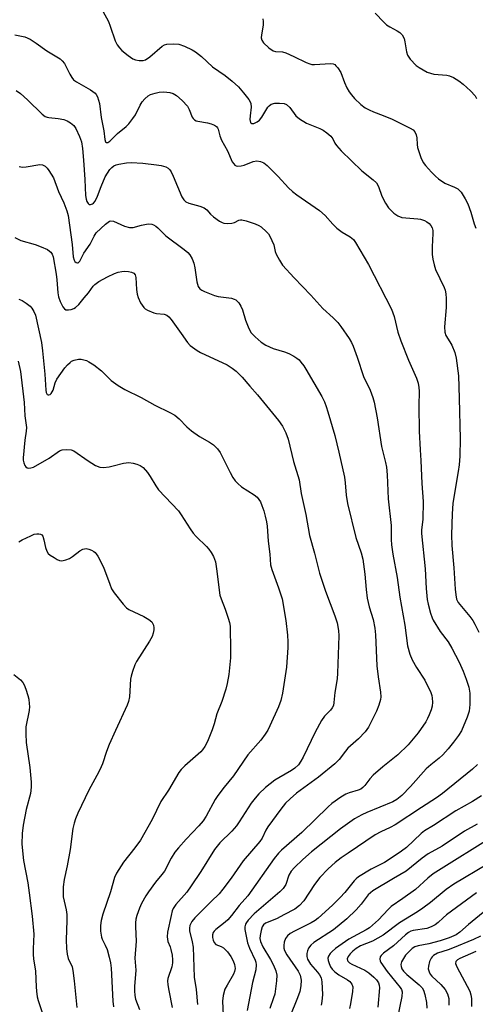
# Model space of a CAD drawing. Units: inches. Extents: x 1327762 to 1333763, y 529446 to 533446.
# Drawn here: x 1328637 to 1328774, y 532994 to 533290 of the extents above; entities that cross this region are included whole.
import ezdxf

# ---------------------------------------------------------------- set-up
doc = ezdxf.new("R2010")
doc.units = ezdxf.units.IN
doc.header["$MEASUREMENT"] = 0
doc.layers.add('Undefined', color=1, linetype='Continuous')

msp = doc.modelspace()

# ---------------------------------------------------------------- linework, layer by layer
at = {"layer": 'Undefined'}
for points, elevation in [([(1328662.32, 533292.34), (1328664.05, 533289.25), (1328664.62, 533287.9), (1328666.08, 533283.51), (1328666.7, 533282.25), (1328667.37, 533281.35), (1328668.13, 533280.53), (1328669.95, 533279.08), (1328671.38, 533278.1), (1328672.16, 533277.77), (1328673.31, 533277.57), (1328674.46, 533277.56), (1328675.22, 533277.76), (1328676.52, 533278.64), (1328680.26, 533281.87), (1328680.92, 533282.28), (1328681.67, 533282.51), (1328683.62, 533282.58), (1328685.29, 533282.43), (1328686.91, 533281.87), (1328689.27, 533280.8), (1328690.24, 533280.17), (1328692.07, 533278.74), (1328695.41, 533275.7), (1328699.15, 533273.06), (1328701.25, 533271.37), (1328703.17, 533269.63), (1328704.68, 533267.87), (1328706.29, 533265.82), (1328706.73, 533265.1), (1328706.92, 533264.62), (1328707.02, 533263.57), (1328706.69, 533260.92), (1328706.65, 533259.84), (1328706.81, 533258.95), (1328706.92, 533258.8), (1328707.2, 533258.65), (1328707.77, 533258.64), (1328708.21, 533258.78), (1328708.86, 533259.15), (1328709.48, 533259.66), (1328710.21, 533260.54), (1328712.04, 533263.57), (1328712.42, 533263.97), (1328713.08, 533264.42), (1328714.13, 533264.7), (1328715.55, 533264.76), (1328716.93, 533264.65), (1328717.65, 533264.36), (1328718.6, 533263.44), (1328720.5, 533260.94), (1328721.56, 533260.06), (1328723.71, 533258.75), (1328727.67, 533257.11), (1328728.69, 533256.61), (1328729.79, 533255.83), (1328730.96, 533254.79), (1328731.58, 533254.01), (1328732.23, 533252.66), (1328732.65, 533252), (1328734.11, 533250.37), (1328740.34, 533244.42), (1328743.71, 533241.7), (1328744.69, 533240.76), (1328745.34, 533239.67), (1328746.36, 533236.75), (1328747.42, 533234.7), (1328748.38, 533233.27), (1328749.98, 533231.65), (1328751.11, 533230.88), (1328752.36, 533230.41), (1328753.54, 533230.24), (1328757.13, 533229.98), (1328758.01, 533229.82), (1328759.13, 533229.49), (1328759.9, 533229.11), (1328760.57, 533228.6), (1328761.13, 533227.99), (1328761.48, 533227.26), (1328761.65, 533226.43), (1328761.72, 533225.58), (1328761.45, 533221.52), (1328761.49, 533219.27), (1328761.66, 533217.86), (1328762.09, 533216.15), (1328762.53, 533214.75), (1328765.07, 533209.33), (1328765.36, 533208.53), (1328765.6, 533207.45), (1328765.71, 533205.97), (1328765.74, 533203.28), (1328765.22, 533197.54), (1328765.26, 533195.86), (1328765.64, 533194.85), (1328766.84, 533192.99), (1328767.41, 533191.97), (1328768.34, 533189.81), (1328768.72, 533188.08), (1328769.4, 533182.77), (1328769.63, 533176.06), (1328769.87, 533163.84), (1328769.8, 533158.67), (1328769.61, 533156.04), (1328769.36, 533154.05), (1328768, 533146.35), (1328767.75, 533144.39), (1328767.53, 533141.32), (1328767.32, 533134.96), (1328767.44, 533131.76), (1328768.04, 533125.06), (1328768.4, 533118.68), (1328768.57, 533116.97), (1328768.85, 533115.62), (1328769.35, 533114.63), (1328772.86, 533110.38), (1328773.75, 533109.18), (1328774.34, 533108.16), (1328775.5, 533105.76)], 338), ([(1328744.37, 533291.82), (1328746.9, 533289.05), (1328747.75, 533288.25), (1328748.71, 533287.65), (1328750.99, 533286.49), (1328751.71, 533286.02), (1328752.47, 533285.27), (1328753.02, 533284.2), (1328753.27, 533283.2), (1328753.73, 533280.21), (1328754.05, 533279.16), (1328754.85, 533277.99), (1328756.66, 533276.09), (1328757.56, 533275.42), (1328758.77, 533274.72), (1328759.99, 533274.1), (1328760.96, 533273.71), (1328761.99, 533273.48), (1328765.86, 533273.17), (1328766.66, 533272.96), (1328767.9, 533272.4), (1328769.54, 533271.46), (1328770.84, 533270.49), (1328773.04, 533268.45), (1328774.41, 533266.93), (1328774.83, 533266.18)], 334), ([(1328710.49, 533290.07), (1328710.66, 533289.26), (1328710.64, 533288.15), (1328710.12, 533285.27), (1328710.04, 533284.42), (1328710.18, 533283.67), (1328710.7, 533282.84), (1328712.31, 533281.34), (1328713.6, 533280.47), (1328714.35, 533280.27), (1328716.44, 533280.17), (1328717.48, 533279.9), (1328719.89, 533278.81), (1328723.59, 533276.94), (1328724.67, 533276.51), (1328725.22, 533276.39), (1328726.04, 533276.36), (1328730.9, 533276.64), (1328731.69, 533276.53), (1328732.15, 533276.32), (1328732.54, 533275.99), (1328733.08, 533275.36), (1328734, 533273.94), (1328735.07, 533270.92), (1328735.81, 533269.37), (1328736.5, 533268.12), (1328737.18, 533267.21), (1328738.12, 533266.15), (1328739.98, 533264.38), (1328741.36, 533263.36), (1328742.54, 533262.71), (1328743.78, 533262.16), (1328746.78, 533261.05), (1328749.47, 533259.94), (1328754.87, 533257.25), (1328755.75, 533256.68), (1328756.22, 533256.1), (1328756.67, 533255.17), (1328756.84, 533254.36), (1328756.97, 533252.3), (1328757.12, 533251.45), (1328758.11, 533248.43), (1328758.81, 533246.86), (1328759.5, 533245.95), (1328761.26, 533244.02), (1328762.48, 533242.77), (1328763.36, 533242.02), (1328765.29, 533240.7), (1328768.22, 533239.46), (1328769.21, 533238.95), (1328769.65, 533238.63), (1328770.21, 533238), (1328771.41, 533236.02), (1328772.18, 533234.44), (1328773.08, 533231.96), (1328774.16, 533228.42), (1328774.67, 533227.16)], 336), ([(1328635.84, 533285.3), (1328638.88, 533284.65), (1328640.45, 533284), (1328642.35, 533282.8), (1328645.51, 533280.49), (1328649.52, 533278.03), (1328650.17, 533277.5), (1328650.84, 533276.69), (1328652.41, 533273.41), (1328652.99, 533272.43), (1328653.51, 533271.78), (1328654.42, 533271.12), (1328658.7, 533268.74), (1328660.05, 533267.77), (1328660.38, 533267.35), (1328660.74, 533266.59), (1328661.33, 533264.65), (1328661.88, 533260.39), (1328662.67, 533256.37), (1328662.95, 533253.79), (1328663.2, 533253.14), (1328663.49, 533252.91), (1328663.86, 533252.92), (1328664.47, 533253.31), (1328666.78, 533255.57), (1328669.37, 533257.7), (1328670.17, 533258.5), (1328671.4, 533260.08), (1328672.2, 533261.27), (1328673.65, 533264.16), (1328674.25, 533265.17), (1328674.96, 533266.03), (1328675.99, 533266.93), (1328676.74, 533267.33), (1328678.16, 533267.76), (1328679.34, 533268.01), (1328680.5, 533268.09), (1328681.66, 533268.05), (1328682.5, 533267.92), (1328683.55, 533267.59), (1328684.53, 533267.08), (1328686.27, 533265.53), (1328687.85, 533263.83), (1328688.39, 533262.84), (1328689.29, 533260.55), (1328689.59, 533260.08), (1328689.96, 533259.7), (1328690.43, 533259.46), (1328690.96, 533259.3), (1328693.86, 533258.79), (1328694.95, 533258.52), (1328695.98, 533258.17), (1328696.6, 533257.76), (1328696.89, 533257.35), (1328697.09, 533256.88), (1328697.59, 533254.95), (1328698.08, 533253.66), (1328699.9, 533250.41), (1328701.33, 533247.1), (1328701.75, 533246.46), (1328702.07, 533246.14), (1328702.48, 533245.92), (1328702.97, 533245.82), (1328704.03, 533245.88), (1328704.88, 533246.14), (1328707.64, 533247.21), (1328708.73, 533247.42), (1328709.83, 533247.22), (1328710.87, 533246.75), (1328711.79, 533246.02), (1328713.08, 533244.77), (1328715.15, 533242.68), (1328718.29, 533239.32), (1328719.43, 533238.23), (1328720.8, 533237.19), (1328727.6, 533232.43), (1328729.29, 533230.97), (1328731.55, 533228.34), (1328732.8, 533227.2), (1328734.36, 533226), (1328736.77, 533224.6), (1328737.76, 533223.79), (1328738.41, 533222.88), (1328742.28, 533216.22), (1328749.2, 533202.77), (1328750.03, 533200.57), (1328751.2, 533195.87), (1328752.02, 533193.25), (1328754.34, 533187.52), (1328756.73, 533182.09), (1328757.24, 533180.56), (1328757.52, 533179.24), (1328757.61, 533178.15), (1328757.44, 533173.71), (1328757.54, 533166.12), (1328757.85, 533160.52), (1328758.12, 533157.28), (1328758.35, 533150.4), (1328758.77, 533144.98), (1328758.64, 533139.6), (1328758.29, 533136.49), (1328758.27, 533135.36), (1328759.39, 533124.75), (1328759.67, 533118.8), (1328759.99, 533115.55), (1328760.27, 533114.17), (1328761.03, 533111.42), (1328761.45, 533110.06), (1328761.79, 533109.28), (1328763.94, 533105.88), (1328766.27, 533102.8), (1328767.43, 533100.96), (1328769.58, 533096.75), (1328770.77, 533094.04), (1328771.7, 533091.64), (1328772.54, 533089.21), (1328772.87, 533087.41), (1328772.85, 533083.96), (1328772.58, 533082.01), (1328772, 533080.13), (1328770.33, 533076.11), (1328769.43, 533074.61), (1328767.91, 533072.62), (1328766.29, 533070.63), (1328764.68, 533068.89), (1328763.61, 533067.86), (1328761.04, 533065.8), (1328759.72, 533064.6), (1328755, 533059.37), (1328752.35, 533056.65), (1328750.86, 533055.41), (1328749.67, 533054.7), (1328741.82, 533051.56), (1328740.29, 533050.81), (1328738.09, 533049.56), (1328733.9, 533046.59), (1328725.13, 533039.72), (1328722.56, 533037.42), (1328720.04, 533034.99), (1328719.06, 533033.92), (1328718.36, 533032.65), (1328717.44, 533029.92), (1328717.08, 533029.27), (1328716.6, 533028.65), (1328715.61, 533027.69), (1328707.92, 533021.05), (1328706.09, 533019.1), (1328705.56, 533018.41), (1328705.28, 533017.91), (1328705.09, 533017.16), (1328705.12, 533016.31), (1328705.94, 533012.29), (1328706.51, 533010.69), (1328708.21, 533007.08), (1328708.38, 533006.54), (1328708.51, 533005.69), (1328708.37, 533004.25), (1328707.42, 533000.41), (1328705.78, 532992.01)], 340), ([(1328636.27, 533268.52), (1328637.55, 533267.59), (1328639.69, 533265.71), (1328644.1, 533261.44), (1328644.97, 533260.77), (1328645.61, 533260.51), (1328646.14, 533260.39), (1328648.94, 533260.09), (1328650.58, 533259.8), (1328651.66, 533259.42), (1328652.67, 533258.87), (1328653.63, 533257.98), (1328654.25, 533257.08), (1328655.35, 533254.75), (1328655.91, 533253.13), (1328656.22, 533251.14), (1328656.52, 533247.57), (1328656.9, 533241.76), (1328657.11, 533236.94), (1328657.31, 533235.89), (1328657.57, 533235.17), (1328657.97, 533234.58), (1328658.3, 533234.32), (1328658.66, 533234.24), (1328659.24, 533234.44), (1328659.6, 533234.72), (1328660.08, 533235.31), (1328660.81, 533236.75), (1328661.82, 533239.72), (1328663.09, 533242.6), (1328664.5, 533244.76), (1328665.06, 533245.37), (1328665.67, 533245.85), (1328666.41, 533246.18), (1328667.23, 533246.38), (1328669.49, 533246.76), (1328670.91, 533246.88), (1328674.36, 533246.71), (1328678.49, 533246.22), (1328679.97, 533245.99), (1328681.35, 533245.58), (1328682.08, 533245.18), (1328682.58, 533244.67), (1328682.95, 533244.09), (1328683.54, 533242.8), (1328686.13, 533236.58), (1328686.71, 533235.63), (1328687.3, 533235.08), (1328688.28, 533234.66), (1328691.55, 533233.8), (1328692.87, 533233.26), (1328693.67, 533232.68), (1328694.82, 533231.35), (1328695.67, 533230.6), (1328697.51, 533229.26), (1328698.24, 533228.84), (1328698.74, 533228.64), (1328699.8, 533228.54), (1328701.17, 533228.68), (1328701.96, 533228.89), (1328703.34, 533229.53), (1328703.78, 533229.64), (1328704.25, 533229.64), (1328705.47, 533229.36), (1328708.21, 533228.43), (1328709.27, 533227.99), (1328709.98, 533227.55), (1328711.65, 533226.08), (1328712.2, 533225.45), (1328712.65, 533224.74), (1328713.28, 533223.46), (1328713.82, 533222.14), (1328714.26, 533220.13), (1328714.53, 533219.35), (1328715.51, 533217.54), (1328716.49, 533216.08), (1328720, 533212.2), (1328725, 533207.04), (1328728.55, 533202.98), (1328731.7, 533200.19), (1328733.13, 533198.77), (1328734.04, 533197.6), (1328736.5, 533193.99), (1328737.22, 533192.77), (1328737.69, 533191.71), (1328738.89, 533188.43), (1328740.84, 533182.61), (1328742.78, 533178.48), (1328743.6, 533176.29), (1328744.02, 533174.89), (1328744.9, 533170.11), (1328746.2, 533161.53), (1328747.45, 533156.68), (1328747.71, 533155.3), (1328747.93, 533153.01), (1328748.29, 533145.76), (1328749.14, 533137.8), (1328749.12, 533133.62), (1328749.24, 533131.96), (1328749.66, 533129.2), (1328750.95, 533122.2), (1328751.8, 533116.29), (1328753.21, 533107.84), (1328754.08, 533101.65), (1328754.77, 533099.06), (1328755.46, 533097.42), (1328756.75, 533095.09), (1328759.23, 533091.32), (1328761.09, 533087.56), (1328761.37, 533086.73), (1328761.51, 533085.86), (1328761.55, 533084.68), (1328761.47, 533083.5), (1328761.17, 533082.42), (1328760.58, 533080.84), (1328760.13, 533079.81), (1328759.57, 533078.81), (1328757.31, 533075.48), (1328754.25, 533071.87), (1328751.11, 533068.8), (1328746.63, 533065.29), (1328743.75, 533062.74), (1328742.75, 533061.68), (1328741.25, 533059.61), (1328740.66, 533059.03), (1328739.98, 533058.55), (1328739.23, 533058.18), (1328736.53, 533057.42), (1328735.47, 533057.01), (1328733.95, 533056.09), (1328731.27, 533054.21), (1328730.19, 533053.25), (1328722.21, 533045.52), (1328716.1, 533040.23), (1328715.19, 533039.24), (1328713.97, 533037.65), (1328706.05, 533026.43), (1328703.4, 533023.53), (1328701.06, 533020.54), (1328699.98, 533019.3), (1328699.15, 533018.54), (1328696.35, 533016.38), (1328695.86, 533015.84), (1328695.62, 533015.43), (1328695.39, 533014.7), (1328695.36, 533013.91), (1328695.55, 533013.12), (1328695.89, 533012.39), (1328696.39, 533011.88), (1328697.96, 533011.24), (1328698.67, 533010.83), (1328699.92, 533009.67), (1328700.93, 533008.21), (1328701.64, 533006.91), (1328702.01, 533005.79), (1328702.18, 533004.65), (1328702.03, 533003.67), (1328701.72, 533002.9), (1328699.75, 532999.65), (1328699.13, 532998.38), (1328698.57, 532996.55), (1328698.39, 532994.82), (1328698.81, 532986.31)], 342), ([(1328637.16, 533245.72), (1328638.21, 533245.48), (1328639.31, 533245.55), (1328643.37, 533246.26), (1328644.16, 533246.18), (1328645.01, 533245.77), (1328645.6, 533245.19), (1328646.13, 533244.51), (1328647.52, 533242.3), (1328649.07, 533238.18), (1328650.6, 533234.81), (1328651.57, 533232.33), (1328651.92, 533230.92), (1328652.37, 533228.05), (1328653.09, 533222.27), (1328653.41, 533218.55), (1328653.73, 533217.55), (1328653.98, 533217.17), (1328654.35, 533216.88), (1328654.74, 533216.75), (1328654.93, 533216.77), (1328655.42, 533217.19), (1328656.6, 533219.6), (1328658.53, 533222.33), (1328659.76, 533224.79), (1328660.37, 533225.74), (1328663.2, 533228.39), (1328664.33, 533229.24), (1328664.81, 533229.39), (1328665.54, 533229.29), (1328668.88, 533227.72), (1328670.42, 533227.32), (1328671.46, 533227.34), (1328673.98, 533228.07), (1328676.01, 533228.42), (1328677.12, 533228.35), (1328677.61, 533228.17), (1328678.31, 533227.78), (1328678.94, 533227.25), (1328681.34, 533224.86), (1328686.81, 533220.78), (1328687.94, 533219.83), (1328688.51, 533219.18), (1328689.24, 533217.94), (1328689.8, 533216.61), (1328690.07, 533215.24), (1328690.63, 533210.99), (1328691.05, 533209.61), (1328691.52, 533208.96), (1328692.21, 533208.5), (1328692.99, 533208.11), (1328695.97, 533206.87), (1328697.1, 533206.61), (1328701.1, 533206.09), (1328701.9, 533205.84), (1328702.35, 533205.57), (1328703.33, 533204.67), (1328703.95, 533203.76), (1328704.37, 533202.66), (1328705.3, 533199.5), (1328706.31, 533196.99), (1328707.05, 533195.73), (1328708.25, 533194.47), (1328709.99, 533192.92), (1328711.47, 533191.98), (1328713.59, 533190.95), (1328717.04, 533190.01), (1328718.32, 533189.49), (1328719.84, 533188.71), (1328720.8, 533188.11), (1328721.44, 533187.55), (1328722, 533186.89), (1328722.88, 533185.73), (1328723.5, 533184.75), (1328728.29, 533176.55), (1328729.06, 533174.99), (1328729.6, 533173.6), (1328730.12, 533171.91), (1328732.15, 533164.86), (1328733.44, 533159.79), (1328735.08, 533152.31), (1328735.31, 533150.64), (1328735.63, 533146.86), (1328736.05, 533144.43), (1328738.48, 533134.15), (1328740.15, 533129.55), (1328740.63, 533127.71), (1328741.26, 533123.11), (1328741.61, 533118.52), (1328741.94, 533115.92), (1328742.54, 533113.36), (1328743.71, 533109.52), (1328744.24, 533106.94), (1328744.44, 533104.92), (1328744.84, 533095.59), (1328745.21, 533092.27), (1328745.95, 533087.65), (1328746.01, 533086.26), (1328745.92, 533085.44), (1328745.47, 533083.81), (1328744.76, 533081.98), (1328742.31, 533077.19), (1328741.36, 533075.73), (1328739.27, 533073.64), (1328736.1, 533070.81), (1328735.36, 533069.95), (1328733.46, 533067.42), (1328732.15, 533066.11), (1328727.28, 533062.15), (1328720.67, 533057.31), (1328718.78, 533055.67), (1328717.38, 533054.29), (1328715.92, 533052.51), (1328711.98, 533047.18), (1328711.41, 533046.21), (1328710.28, 533043.76), (1328709.66, 533042.8), (1328704.64, 533036.95), (1328701.02, 533031.79), (1328698.53, 533028.43), (1328697.36, 533027.09), (1328694.96, 533024.81), (1328690.05, 533019.83), (1328689.19, 533018.71), (1328688.56, 533017.52), (1328688.41, 533016.73), (1328688.47, 533015.91), (1328689.26, 533012.65), (1328689.51, 533011.02), (1328689.9, 533002.06), (1328690.44, 532998.27), (1328690.84, 532993.75)], 344), ([(1328635.87, 533224.31), (1328637.67, 533223.49), (1328641.97, 533222.28), (1328643.85, 533221.56), (1328645.67, 533220.72), (1328646.36, 533220.27), (1328646.7, 533219.94), (1328647.11, 533219.35), (1328647.37, 533218.59), (1328648.34, 533213.3), (1328648.57, 533211.6), (1328648.78, 533207.69), (1328648.99, 533206.49), (1328649.52, 533205.09), (1328650.3, 533203.51), (1328650.79, 533202.89), (1328651.22, 533202.66), (1328652, 533202.59), (1328652.84, 533202.71), (1328653.65, 533202.98), (1328654.1, 533203.27), (1328655.11, 533204.23), (1328656.79, 533206.19), (1328658.04, 533207.74), (1328659.42, 533209.68), (1328659.95, 533210.27), (1328661.14, 533211.1), (1328663.74, 533212.51), (1328665.86, 533213.54), (1328666.95, 533213.89), (1328668.07, 533214.13), (1328668.94, 533214.19), (1328670.11, 533214.1), (1328670.95, 533213.95), (1328671.68, 533213.64), (1328672.13, 533213.09), (1328672.34, 533212.36), (1328672.54, 533208.72), (1328672.75, 533207.36), (1328673.01, 533206.31), (1328673.73, 533204.72), (1328674.72, 533203.28), (1328675.13, 533202.91), (1328675.85, 533202.48), (1328677.7, 533201.72), (1328678.54, 533201.52), (1328680.86, 533201.3), (1328681.66, 533200.99), (1328682.25, 533200.5), (1328682.94, 533199.69), (1328685.91, 533195.47), (1328687.89, 533192.84), (1328688.67, 533191.94), (1328689.33, 533191.37), (1328690.75, 533190.34), (1328691.78, 533189.75), (1328699.81, 533186.04), (1328701.33, 533185.1), (1328702.5, 533184.21), (1328704.35, 533182.4), (1328706.59, 533179.67), (1328708.89, 533177.08), (1328715.25, 533169.31), (1328716.49, 533167.6), (1328717.46, 533165.6), (1328718.16, 533163.77), (1328719.8, 533157.03), (1328721.42, 533151.53), (1328722.1, 533147.42), (1328723.42, 533141.05), (1328724.56, 533134.74), (1328726.04, 533129.47), (1328727.56, 533123.48), (1328729.38, 533118), (1328732.15, 533110.67), (1328732.9, 533108.48), (1328733.32, 533106.27), (1328733.44, 533104.57), (1328733.04, 533093.41), (1328732.88, 533091.67), (1328732.22, 533087.55), (1328731.93, 533084.58), (1328731.75, 533083.72), (1328731.43, 533082.94), (1328730.92, 533082.28), (1328729.09, 533080.49), (1328728.15, 533079.18), (1328726.31, 533075.64), (1328722.7, 533068.12), (1328722, 533066.95), (1328721.22, 533065.86), (1328720.17, 533064.83), (1328719.15, 533064.09), (1328715.29, 533061.98), (1328714.09, 533061.21), (1328711.37, 533058.98), (1328709.35, 533057.1), (1328708.22, 533055.85), (1328707, 533054.27), (1328703.43, 533048.71), (1328702.56, 533047.49), (1328701.19, 533045.92), (1328697.63, 533042.44), (1328696.01, 533040.38), (1328691.89, 533033.8), (1328689, 533029.49), (1328687.6, 533027.59), (1328684.36, 533023.82), (1328683.57, 533022.69), (1328683.26, 533021.96), (1328682.9, 533020.53), (1328681.86, 533015.57), (1328681.7, 533014.12), (1328681.96, 533012.75), (1328682.61, 533011.17), (1328682.87, 533010.35), (1328683.19, 533008.62), (1328683.34, 533007.18), (1328683.3, 533006.3), (1328683.09, 533005.14), (1328681.97, 533001.64), (1328681.88, 533000.88), (1328681.93, 532999.75), (1328682.19, 532998.05), (1328683.23, 532992.9)], 346), ([(1328637.13, 533205.86), (1328638.11, 533205.37), (1328639.32, 533204.59), (1328640.46, 533203.71), (1328641.04, 533203.09), (1328641.65, 533202.1), (1328642.09, 533201.02), (1328643.91, 533192.82), (1328644.24, 533190.33), (1328644.91, 533183.29), (1328645.19, 533178.51), (1328645.32, 533177.77), (1328645.6, 533177.2), (1328645.92, 533177.03), (1328646.12, 533177.03), (1328646.53, 533177.18), (1328646.86, 533177.51), (1328647.37, 533178.43), (1328648.02, 533180.62), (1328648.54, 533181.82), (1328650.93, 533185.21), (1328651.69, 533186.06), (1328652.52, 533186.82), (1328652.98, 533187.14), (1328653.71, 533187.48), (1328655.01, 533187.77), (1328655.83, 533187.74), (1328656.64, 533187.59), (1328657.44, 533187.37), (1328658.2, 533187.01), (1328659.63, 533186.05), (1328661.93, 533184.32), (1328664.91, 533181.37), (1328666.97, 533179.85), (1328668.94, 533178.64), (1328673.94, 533176.21), (1328678, 533173.93), (1328682.53, 533171.73), (1328683.99, 533170.93), (1328685.3, 533169.87), (1328687.65, 533167.41), (1328689.03, 533166.28), (1328691.45, 533164.54), (1328694.48, 533162.86), (1328695.64, 533162.04), (1328696.84, 533160.86), (1328697.7, 533159.76), (1328700.67, 533153.74), (1328701.52, 533152.21), (1328702.17, 533151.25), (1328702.97, 533150.4), (1328704.08, 533149.45), (1328707.9, 533147.01), (1328708.77, 533146.29), (1328709.33, 533145.62), (1328709.8, 533144.89), (1328710.26, 533143.83), (1328710.82, 533142.19), (1328711.25, 533140.56), (1328711.63, 533138.91), (1328711.82, 533137.57), (1328712.14, 533133.12), (1328712.59, 533129.17), (1328712.78, 533125.97), (1328713.19, 533124.55), (1328715.26, 533119.04), (1328716.35, 533115.79), (1328717.46, 533109.27), (1328717.91, 533104.84), (1328718.04, 533102.81), (1328718.05, 533101.09), (1328717.64, 533095.22), (1328716.4, 533087.43), (1328715.95, 533085.14), (1328715.24, 533083.25), (1328712.64, 533077.6), (1328712, 533076.29), (1328711.24, 533075.07), (1328709.87, 533073.23), (1328705.98, 533068.85), (1328701.69, 533062.54), (1328698.91, 533059.17), (1328696.94, 533056.59), (1328696.19, 533055.38), (1328693.49, 533050.44), (1328692.56, 533049.01), (1328691.25, 533047.49), (1328687.4, 533043.49), (1328685.12, 533040.94), (1328684.08, 533039.62), (1328682.91, 533037.74), (1328680.9, 533033.91), (1328680.16, 533032.9), (1328678.21, 533030.55), (1328676.07, 533027.69), (1328675.27, 533026.44), (1328674, 533024.13), (1328673.4, 533022.79), (1328672.61, 533020.59), (1328672.34, 533019.47), (1328672.18, 533018.33), (1328672.15, 533017.18), (1328672.39, 533012.88), (1328672.01, 533007.71), (1328672.3, 533004.16), (1328671.9, 532999.25), (1328671.87, 532997.89), (1328672, 532996.52), (1328672.24, 532995.42), (1328673.43, 532992.31)], 348), ([(1328636.91, 533187.22), (1328637.58, 533184.07), (1328638.74, 533174.72), (1328638.91, 533170.79), (1328639.35, 533167.2), (1328639.33, 533166.13), (1328638.93, 533163.39), (1328638.37, 533158.17), (1328638.41, 533157.44), (1328638.6, 533156.58), (1328638.92, 533155.83), (1328639.21, 533155.42), (1328639.57, 533155.13), (1328640, 533155.03), (1328640.73, 533155.11), (1328641.49, 533155.34), (1328646.17, 533158.01), (1328649.36, 533160.25), (1328650.13, 533160.51), (1328651.51, 533160.63), (1328652.88, 533160.53), (1328653.64, 533160.24), (1328657.94, 533157.22), (1328660.19, 533155.86), (1328661.49, 533155.31), (1328662.6, 533155.26), (1328664.31, 533155.45), (1328665.46, 533155.67), (1328668.59, 533156.48), (1328670.19, 533156.68), (1328671.54, 533156.54), (1328672.6, 533156.24), (1328673.61, 533155.85), (1328674.51, 533155.23), (1328675.82, 533153.68), (1328676.66, 533152.48), (1328678.28, 533149.67), (1328679.16, 533148.48), (1328685.14, 533142.17), (1328685.98, 533140.97), (1328688.62, 533136.75), (1328689.53, 533135.48), (1328690.49, 533134.44), (1328693.53, 533131.5), (1328694.28, 533130.67), (1328694.93, 533129.71), (1328695.64, 533128.46), (1328696.01, 533127.68), (1328696.27, 533126.84), (1328696.61, 533124.78), (1328697.62, 533116.85), (1328697.96, 533115.72), (1328699.18, 533112.67), (1328700.11, 533109.97), (1328700.52, 533108.61), (1328700.71, 533107.49), (1328700.82, 533100.12), (1328700.75, 533097.98), (1328700.28, 533093.01), (1328699.83, 533090.24), (1328699.4, 533088.57), (1328698.14, 533084.92), (1328696.7, 533081.15), (1328695.85, 533078.12), (1328695.26, 533076.33), (1328693.82, 533072.85), (1328693.03, 533071.33), (1328692.39, 533070.39), (1328691.83, 533069.75), (1328687.06, 533065.55), (1328685.92, 533064.39), (1328685.24, 533063.53), (1328682.17, 533058.19), (1328679.86, 533054.83), (1328677.19, 533049.4), (1328673.69, 533043.21), (1328672.03, 533040.93), (1328668.55, 533036.59), (1328666.44, 533033.27), (1328665.88, 533031.95), (1328664.7, 533027.66), (1328662.39, 533020.95), (1328661.88, 533019.01), (1328661.63, 533017.59), (1328661.65, 533015.81), (1328661.92, 533014.06), (1328662.17, 533013.41), (1328663.09, 533011.65), (1328663.64, 533010.29), (1328664.31, 533008), (1328664.69, 533006.29), (1328664.84, 533004.72), (1328665.36, 532994.83), (1328665.54, 532993.08)], 350), ([(1328637.08, 533132.88), (1328638.08, 533133.46), (1328640.69, 533134.69), (1328641.75, 533135.13), (1328642.54, 533135.32), (1328643.09, 533135.31), (1328643.6, 533135.19), (1328644.02, 533134.93), (1328644.31, 533134.53), (1328644.66, 533133.48), (1328645.07, 533131.19), (1328645.49, 533130.1), (1328645.95, 533129.38), (1328646.54, 533128.87), (1328647.68, 533128.12), (1328648.62, 533127.56), (1328649.35, 533127.25), (1328649.86, 533127.18), (1328650.42, 533127.24), (1328651.26, 533127.47), (1328652.37, 533127.9), (1328653.27, 533128.47), (1328655.41, 533130.17), (1328656.37, 533130.66), (1328656.87, 533130.8), (1328657.38, 533130.82), (1328658.15, 533130.66), (1328658.91, 533130.38), (1328659.63, 533130.01), (1328660.05, 533129.69), (1328660.41, 533129.3), (1328660.88, 533128.6), (1328662.53, 533125.26), (1328664.44, 533120.11), (1328665, 533118.78), (1328665.78, 533117.56), (1328668.51, 533114.1), (1328669.49, 533113.03), (1328670.18, 533112.52), (1328674.74, 533110.42), (1328676.26, 533109.55), (1328677.09, 533108.81), (1328677.57, 533107.82), (1328677.75, 533106.99), (1328677.75, 533106.45), (1328677.55, 533105.4), (1328677.19, 533104.38), (1328676.46, 533103.05), (1328672.51, 533096.91), (1328672, 533095.86), (1328671.32, 533093.91), (1328670.89, 533092.49), (1328670.72, 533091.63), (1328670.36, 533086.3), (1328670.07, 533084.88), (1328669.71, 533083.79), (1328666.14, 533076.21), (1328664.31, 533071.95), (1328663.44, 533069.8), (1328662.24, 533066.18), (1328661.47, 533064.36), (1328660.61, 533062.61), (1328658.17, 533058.24), (1328654.81, 533051.27), (1328654.1, 533049.64), (1328653.7, 533048.31), (1328653.34, 533046.69), (1328652.52, 533040.35), (1328651.65, 533035.53), (1328650.73, 533031.41), (1328650.46, 533029.2), (1328650.38, 533027.21), (1328650.44, 533026.12), (1328651.36, 533022.25), (1328651.53, 533020.81), (1328651.55, 533019.06), (1328651.39, 533016.19), (1328651.35, 533013.24), (1328651.43, 533010.63), (1328651.59, 533008.91), (1328651.97, 533007.6), (1328653.1, 533005.14), (1328653.36, 533004.05), (1328653.78, 533000.93), (1328654.58, 532992.93)], 352), ([(1328635.62, 533093.02), (1328637.55, 533091.41), (1328638.25, 533090.58), (1328638.68, 533089.9), (1328639.22, 533088.58), (1328639.81, 533086.66), (1328640.05, 533085.55), (1328640.23, 533084.18), (1328640.26, 533083.35), (1328640.15, 533082.17), (1328639.24, 533077.22), (1328639.18, 533075.18), (1328639.33, 533072.56), (1328640.37, 533065.01), (1328640.8, 533060.59), (1328640.83, 533059.14), (1328640.55, 533057.21), (1328639.31, 533052.37), (1328638.36, 533047.71), (1328638.05, 533045.17), (1328637.94, 533041.95), (1328638.49, 533037.12), (1328639.75, 533030.39), (1328640.23, 533027.36), (1328641.1, 533020.31), (1328641.58, 533014.96), (1328641.37, 533010.5), (1328641.37, 533008.8), (1328641.5, 533007.55), (1328642.12, 533003.79), (1328642.29, 532999.16), (1328642.41, 532997.78), (1328642.65, 532996.15), (1328642.93, 532995.03), (1328645.68, 532986.63)], 354), ([(1328775.11, 533065.96), (1328773.64, 533064.54), (1328764.57, 533057.21), (1328762.79, 533055.88), (1328758.26, 533053), (1328750.38, 533047.76), (1328748.86, 533046.97), (1328746.06, 533045.74), (1328744.32, 533044.78), (1328736.17, 533039.33), (1328734.07, 533037.84), (1328732.32, 533036.47), (1328730.14, 533034.55), (1328727.7, 533032.02), (1328726.1, 533029.92), (1328722.88, 533025.01), (1328721.6, 533023.52), (1328720.13, 533022.45), (1328716.88, 533020.71), (1328714.82, 533019.69), (1328712.08, 533018.59), (1328711.34, 533018.22), (1328710.77, 533017.75), (1328710.36, 533017.12), (1328710, 533016.02), (1328709.72, 533014.56), (1328709.66, 533013.68), (1328709.82, 533012.72), (1328710.56, 533011.11), (1328712.83, 533007.32), (1328713.74, 533005.62), (1328714.47, 533003.88), (1328714.73, 533002.66), (1328714.65, 533000.93), (1328714.09, 532996.88), (1328713.78, 532995.78), (1328712.59, 532992.56)], 338), ([(1328776.32, 533056.49), (1328773.64, 533054.84), (1328768.61, 533051.98), (1328761.89, 533047.63), (1328759.21, 533046), (1328758.2, 533045.18), (1328753.76, 533041.01), (1328752.3, 533039.89), (1328749.48, 533037.94), (1328747.09, 533036.46), (1328743.13, 533034.43), (1328739.27, 533032.13), (1328738.59, 533031.58), (1328738, 533030.95), (1328735.25, 533027.49), (1328733.83, 533025.97), (1328731.53, 533023.67), (1328727.2, 533019.76), (1328726.29, 533019.07), (1328725.07, 533018.32), (1328720.05, 533015.87), (1328718.76, 533015.17), (1328717.92, 533014.46), (1328717.31, 533013.59), (1328716.95, 533012.58), (1328716.8, 533011.51), (1328716.82, 533010.71), (1328717.02, 533009.99), (1328717.72, 533008.74), (1328721.17, 533003.84), (1328721.74, 533002.57), (1328722.02, 533001.12), (1328721.98, 532999.37), (1328721.67, 532997.66), (1328720.97, 532995.77), (1328718.6, 532990.08)], 336), ([(1328775.07, 533048.03), (1328771.21, 533045.88), (1328764.48, 533041.39), (1328760.25, 533039.13), (1328758.47, 533037.82), (1328753.63, 533033.91), (1328749.86, 533031.72), (1328743.66, 533027.96), (1328742.27, 533026.72), (1328740.08, 533023.95), (1328738.57, 533022.21), (1328735.76, 533019.51), (1328731.78, 533016.27), (1328725.88, 533012.4), (1328724.98, 533011.62), (1328724.3, 533010.71), (1328723.95, 533009.96), (1328723.74, 533009.17), (1328723.77, 533008.19), (1328723.99, 533007.44), (1328724.87, 533005.95), (1328726.97, 533003.54), (1328727.6, 533002.68), (1328728.05, 533001.77), (1328728.27, 533000.63), (1328728.47, 532996.78), (1328728.29, 532994.75), (1328728.08, 532993.62)], 334), ([(1328780.78, 533044.93), (1328761.81, 533033.09), (1328760.18, 533031.77), (1328756.42, 533028.38), (1328752.66, 533025.64), (1328749.17, 533023.24), (1328748.26, 533022.38), (1328745.31, 533019.26), (1328742.62, 533016.88), (1328741.62, 533016.23), (1328736.4, 533013.47), (1328732.43, 533010.68), (1328731.34, 533009.75), (1328730.78, 533009.16), (1328730.27, 533008.33), (1328730.12, 533007.73), (1328730.19, 533006.99), (1328730.44, 533006.17), (1328730.92, 533005.11), (1328731.41, 533004.4), (1328732.23, 533003.61), (1328733.38, 533002.74), (1328736.03, 533001.22), (1328736.67, 533000.76), (1328737.33, 532999.87), (1328737.56, 532999.1), (1328737.51, 532997.72), (1328736.93, 532994.04), (1328736.56, 532992.64)], 332), ([(1328778.13, 533036.03), (1328768, 533029.97), (1328765.73, 533028.33), (1328760.98, 533024.44), (1328758.71, 533022.74), (1328757.07, 533021.62), (1328751.62, 533018.38), (1328746.77, 533014.62), (1328743.51, 533012.87), (1328739.96, 533011.41), (1328738.59, 533010.65), (1328737.56, 533009.84), (1328736.76, 533009.04), (1328736.16, 533008.19), (1328735.94, 533007.54), (1328735.99, 533007.06), (1328736.1, 533006.84), (1328736.62, 533006.34), (1328737.33, 533005.94), (1328741.21, 533004.09), (1328742.38, 533003.27), (1328743.94, 533002.01), (1328744.71, 533001.23), (1328745.31, 533000.36), (1328745.56, 532999.62), (1328745.63, 532998.78), (1328745.1, 532992.99)], 330), ([(1328774.86, 533027.39), (1328765.8, 533020.72), (1328764.81, 533019.89), (1328763.28, 533018.43), (1328762.42, 533017.79), (1328761.2, 533017.17), (1328759.92, 533016.68), (1328755.79, 533016.04), (1328755.1, 533015.83), (1328754.38, 533015.48), (1328753.45, 533014.79), (1328749.8, 533011.45), (1328746.84, 533009.28), (1328746.09, 533008.53), (1328745.88, 533008.09), (1328745.77, 533007.38), (1328745.85, 533006.88), (1328746.08, 533006.38), (1328747.97, 533003.72), (1328751.85, 532998.95), (1328752.23, 532998.27), (1328752.43, 532997.56), (1328752.35, 532996.2), (1328751.08, 532989.93)], 328), ([(1328777.9, 533022.39), (1328772.4, 533017.89), (1328769.82, 533015.53), (1328768.68, 533014.75), (1328766.65, 533013.83), (1328763.87, 533012.94), (1328760.47, 533012), (1328757.29, 533011.45), (1328756.28, 533011.16), (1328755.48, 533010.65), (1328754.64, 533009.88), (1328753.47, 533008.61), (1328752.82, 533007.66), (1328752.3, 533006.65), (1328752.08, 533005.87), (1328752.13, 533005.18), (1328752.37, 533004.51), (1328752.84, 533003.82), (1328753.83, 533002.78), (1328757.54, 532999.74), (1328758.44, 532998.76), (1328758.84, 532998.08), (1328759.32, 532996.83), (1328759.82, 532994.37), (1328759.92, 532992.73)], 326)]:
    msp.add_lwpolyline(points, dxfattribs=dict(at, elevation=elevation))
for points in [[(1328776.07, 533014.37, 324), (1328773.96, 533013.34, 324), (1328767.61, 533010.72, 324), (1328766.29, 533010.23, 324), (1328763.07, 533009.24, 324), (1328761.87, 533008.53, 324), (1328761.46, 533008.17, 324), (1328761.14, 533007.75, 324), (1328760.71, 533006.72, 324), (1328760.37, 533005.35, 324), (1328760.33, 533004.53, 324), (1328760.57, 533003.57, 324), (1328760.93, 533002.91, 324), (1328761.41, 533002.33, 324), (1328764.09, 532999.82, 324), (1328765.41, 532998.32, 324), (1328766.1, 532997.03, 324), (1328766.5, 532995.61, 324), (1328766.54, 532993.56, 324)], [(1328774.66, 533009.76, 322), (1328769.81, 533007.64, 322), (1328769.07, 533007.22, 322), (1328768.61, 533006.72, 322), (1328768.52, 533006.14, 322), (1328768.87, 533005.11, 322), (1328772.79, 532997.84, 322), (1328773.14, 532996.75, 322), (1328773.28, 532995.57, 322), (1328773.36, 532993.18, 322)]]:
    msp.add_polyline3d(points, dxfattribs=at)

doc.saveas('drawing.dxf')
